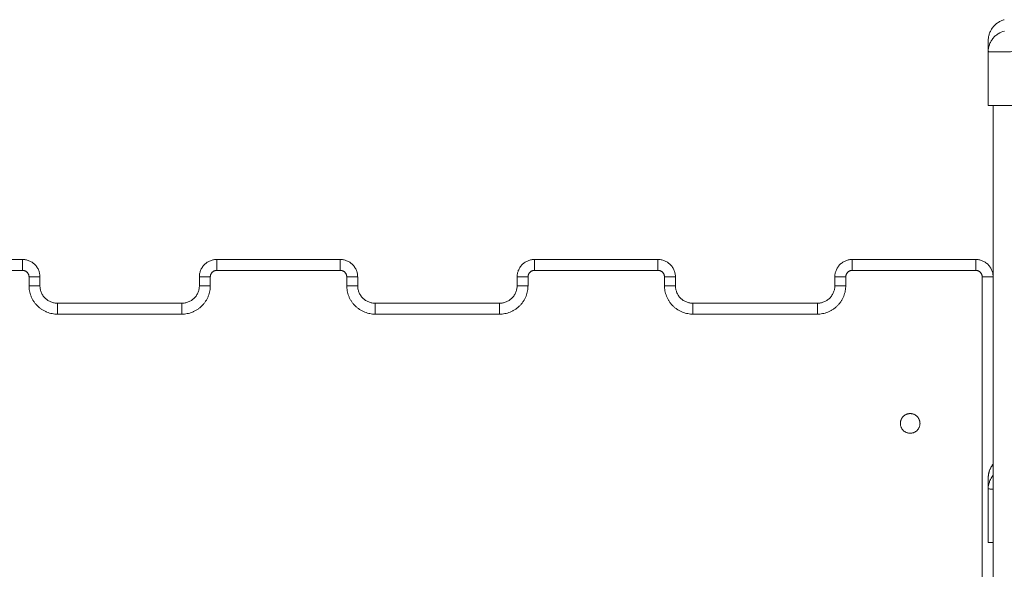
# Model space of a CAD drawing. Units: millimetres. Extents: x 2061.7 to 2073.8, y 2335.8 to 2347.6.
# Drawn here: x 2062.7 to 2063.2, y 2345.2 to 2345.4 of the extents above; entities that cross this region are included whole.
import ezdxf

# ---------------------------------------------------------------- set-up
doc = ezdxf.new("R2010")
doc.units = ezdxf.units.MM
doc.layers.get('0').update_dxf_attribs({"lineweight": 5})

# ---------------------------------------------------------------- blocks, each defined once
blk = doc.blocks.new('SIDE')
for points, weights in [([(2062.2537, 2345.42477), (2062.24634, 2345.42275), (2062.24634, 2345.41512)], [1, 0.795083118529, 0.999996056174]), ([(2061.80409, 2345.31508), (2061.80409, 2345.31508), (2061.80409, 2345.31008)], [1, 0.707106781186, 1]), ([(2061.80409, 2345.31508), (2061.81209, 2345.31508), (2061.81209, 2345.30708)], [1, 0.707106781187, 1]), ([(2061.88509, 2345.30708), (2061.88509, 2345.31508), (2061.89309, 2345.31508)], [1, 0.707106781187, 1]), ([(2061.89309, 2345.31008), (2061.89309, 2345.31508), (2061.89309, 2345.31508)], [1, 0.707106781186, 1]), ([(2061.94959, 2345.31008), (2061.94959, 2345.31508), (2061.94959, 2345.31508)], [1, 0.707106781187, 1]), ([(2061.94959, 2345.31508), (2061.95759, 2345.31508), (2061.95759, 2345.30708)], [1, 0.707106781187, 1]), ([(2062.03059, 2345.30708), (2062.03059, 2345.31508), (2062.03859, 2345.31508)], [1, 0.707106781187, 1]), ([(2062.03859, 2345.31008), (2062.03859, 2345.31508), (2062.03859, 2345.31508)], [1, 0.707106781187, 1]), ([(2062.09509, 2345.31508), (2062.09509, 2345.31508), (2062.09509, 2345.31008)], [1, 0.707106781187, 1]), ([(2062.09509, 2345.31508), (2062.10309, 2345.31508), (2062.10309, 2345.30708)], [1, 0.707106781187, 1]), ([(2062.17609, 2345.30708), (2062.17609, 2345.31508), (2062.18409, 2345.31508)], [1, 0.707106781187, 1]), ([(2062.18409, 2345.31008), (2062.18409, 2345.31508), (2062.18409, 2345.31508)], [1, 0.707106781186, 1]), ([(2062.24059, 2345.31508), (2062.24059, 2345.31508), (2062.24059, 2345.31008)], [1, 0.707106781186, 1]), ([(2062.24059, 2345.31508), (2062.24859, 2345.31508), (2062.24859, 2345.30708)], [1, 0.707106781187, 1]), ([(2061.80409, 2345.31008), (2061.80709, 2345.31008), (2061.80709, 2345.30708)], [1, 0.707106781186, 1]), ([(2061.89009, 2345.30708), (2061.89009, 2345.31008), (2061.89309, 2345.31008)], [1, 0.707106781207, 1]), ([(2061.94959, 2345.31008), (2061.95259, 2345.31008), (2061.95259, 2345.30708)], [1, 0.707106781186, 1]), ([(2062.03559, 2345.30708), (2062.03559, 2345.31008), (2062.03859, 2345.31008)], [1, 0.707106781165, 1]), ([(2062.09509, 2345.31008), (2062.09809, 2345.31008), (2062.09809, 2345.30708)], [1, 0.707106781187, 1]), ([(2062.18109, 2345.30708), (2062.18109, 2345.31008), (2062.18409, 2345.31008)], [1, 0.707106781158, 1]), ([(2062.24059, 2345.31008), (2062.24359, 2345.31008), (2062.24359, 2345.30708)], [1, 0.707106781187, 1]), ([(2061.81209, 2345.30708), (2061.81209, 2345.30708), (2061.80709, 2345.30708)], [1, 0.707106781187, 1]), ([(2061.88509, 2345.30708), (2061.88509, 2345.30708), (2061.89009, 2345.30708)], [1, 0.707106781138, 1]), ([(2061.95259, 2345.30708), (2061.95759, 2345.30708), (2061.95759, 2345.30708)], [1, 0.707106781226, 1]), ([(2062.03559, 2345.30708), (2062.03059, 2345.30708), (2062.03059, 2345.30708)], [1, 0.707106781187, 1]), ([(2062.09809, 2345.30708), (2062.10309, 2345.30708), (2062.10309, 2345.30708)], [1, 0.707106781096, 1]), ([(2062.17609, 2345.30708), (2062.17609, 2345.30708), (2062.18109, 2345.30708)], [1, 0.707106781214, 1]), ([(2062.24859, 2345.30708), (2062.24859, 2345.30708), (2062.24359, 2345.30708)], [1, 0.707106781187, 1]), ([(2061.80709, 2345.30308), (2061.80709, 2345.29008), (2061.82009, 2345.29008)], [1, 0.707106781188, 1]), ([(2061.81209, 2345.30308), (2061.81209, 2345.30308), (2061.80709, 2345.30308)], [1, 0.707106781235, 1]), ([(2061.81209, 2345.30308), (2061.81209, 2345.29508), (2061.82009, 2345.29508)], [1, 0.707106781187, 1]), ([(2061.87709, 2345.29008), (2061.89009, 2345.29008), (2061.89009, 2345.30308)], [1, 0.707106781187, 1]), ([(2061.87709, 2345.29508), (2061.88509, 2345.29508), (2061.88509, 2345.30308)], [1, 0.707106781187, 1]), ([(2061.88509, 2345.30308), (2061.88509, 2345.30308), (2061.89009, 2345.30308)], [1, 0.707106781187, 1]), ([(2061.95259, 2345.30308), (2061.95759, 2345.30308), (2061.95759, 2345.30308)], [1, 0.707106781186, 1]), ([(2061.95259, 2345.30308), (2061.95259, 2345.29008), (2061.96559, 2345.29008)], [1, 0.707106781185, 1]), ([(2061.95759, 2345.30308), (2061.95759, 2345.29508), (2061.96559, 2345.29508)], [1, 0.707106781187, 1]), ([(2062.02259, 2345.29008), (2062.03559, 2345.29008), (2062.03559, 2345.30308)], [1, 0.707106781186, 1]), ([(2062.02259, 2345.29508), (2062.03059, 2345.29508), (2062.03059, 2345.30308)], [1, 0.707106781187, 1]), ([(2062.03559, 2345.30308), (2062.03059, 2345.30308), (2062.03059, 2345.30308)], [1, 0.707106781215, 1]), ([(2062.09809, 2345.30308), (2062.09809, 2345.29008), (2062.11109, 2345.29008)], [1, 0.707106781181, 1]), ([(2062.10309, 2345.30308), (2062.10309, 2345.30308), (2062.09809, 2345.30308)], [1, 0.707106781097, 1]), ([(2062.10309, 2345.30308), (2062.10309, 2345.29508), (2062.11109, 2345.29508)], [1, 0.707106781187, 1]), ([(2062.16809, 2345.29008), (2062.18109, 2345.29008), (2062.18109, 2345.30308)], [1, 0.707106781186, 1]), ([(2062.16809, 2345.29508), (2062.17609, 2345.29508), (2062.17609, 2345.30308)], [1, 0.707106781187, 1]), ([(2062.17609, 2345.30308), (2062.17609, 2345.30308), (2062.18109, 2345.30308)], [1, 0.707106781187, 1]), ([(2061.82009, 2345.29008), (2061.82009, 2345.29508), (2061.82009, 2345.29508)], [1, 0.707106781187, 1]), ([(2061.87709, 2345.29508), (2061.87709, 2345.29508), (2061.87709, 2345.29008)], [1, 0.707106781186, 1]), ([(2061.96559, 2345.29508), (2061.96559, 2345.29508), (2061.96559, 2345.29008)], [1, 0.707106781186, 1]), ([(2062.02259, 2345.29508), (2062.02259, 2345.29508), (2062.02259, 2345.29008)], [1, 0.707106781187, 1]), ([(2062.11109, 2345.29008), (2062.11109, 2345.29508), (2062.11109, 2345.29508)], [1, 0.707106781186, 1]), ([(2062.16809, 2345.29008), (2062.16809, 2345.29508), (2062.16809, 2345.29508)], [1, 0.707106781187, 1]), ([(2062.24859, 2345.22144), (2062.24634, 2345.21868), (2062.24634, 2345.21512)], [0.897776798964, 0.892620958006, 0.999996056174])]:
    blk.add_rational_spline(points, weights, degree=2)
for points, knots in [([(2062.24634, 2345.41026), (2062.24635, 2345.41123), (2062.2465, 2345.41225), (2062.24702, 2345.41376), (2062.24724, 2345.41426), (2062.24776, 2345.41522), (2062.24807, 2345.41568), (2062.24876, 2345.41655), (2062.24915, 2345.41696), (2062.24997, 2345.4177), (2062.25042, 2345.41803), (2062.2518, 2345.41891), (2062.2528, 2345.41932), (2062.25378, 2345.41957)], [0.046619, 0.046619, 0.046619, 0.046619, 3.288716, 3.288716, 4.933073, 4.933073, 6.577431, 6.577431, 8.221789, 8.221789, 9.866147, 9.866147, 13.154862, 13.154862, 13.154862, 13.154862]), ([(2062.24634, 2345.41026), (2062.24634, 2345.41105), (2062.24634, 2345.4121), (2062.24634, 2345.41293), (2062.24634, 2345.41325), (2062.24634, 2345.41331), (2062.24634, 2345.41343), (2062.24634, 2345.41361), (2062.24634, 2345.41377), (2062.24634, 2345.41429), (2062.24634, 2345.4146), (2062.24634, 2345.41491), (2062.24634, 2345.41503), (2062.24634, 2345.41509), (2062.24634, 2345.41512), (2062.24634, 2345.41512), (2062.24634, 2345.41512)], [0.164777, 0.164777, 0.164777, 0.164777, 9.545659, 14.318488, 14.318488, 15.511695, 15.511695, 16.704903, 19.091317, 19.091317, 28.636976, 28.636976, 33.409805, 35.79622, 35.79622, 38.182634, 38.182634, 38.182634, 38.182634]), ([(2062.25834, 2345.41022), (2062.25753, 2345.41018), (2062.25674, 2345.41015), (2062.25559, 2345.41011), (2062.25522, 2345.4101), (2062.25467, 2345.41008), (2062.25449, 2345.41008), (2062.25422, 2345.41007), (2062.25409, 2345.41007), (2062.25394, 2345.41006), (2062.25387, 2345.41006), (2062.25383, 2345.41006), (2062.25381, 2345.41006), (2062.2523, 2345.41002), (2062.25096, 2345.41), (2062.2493, 2345.41), (2062.2488, 2345.41001), (2062.24814, 2345.41002), (2062.24794, 2345.41003), (2062.24765, 2345.41004), (2062.24752, 2345.41004), (2062.24738, 2345.41005), (2062.24731, 2345.41005), (2062.24728, 2345.41006), (2062.24726, 2345.41006), (2062.24725, 2345.41006), (2062.24696, 2345.41008), (2062.24673, 2345.4101), (2062.24642, 2345.41015), (2062.24634, 2345.41018), (2062.24634, 2345.41022)], [-18.903331, -18.903331, -18.903331, -18.903331, -16.540415, -16.540415, -15.358956, -15.358956, -14.768227, -14.768227, -14.472863, -14.32518, -14.251339, -14.251339, -14.177498, -14.177498, -9.451665, -9.451665, -7.088749, -7.088749, -5.907291, -5.907291, -5.316562, -5.021197, -4.873515, -4.799674, -4.799674, -4.725833, -4.725833, -2.362916, -2.362916, -0.012386, -0.012386, -0.012386, -0.012386]), ([(2062.25834, 2345.38558), (2062.25755, 2345.38558), (2062.25677, 2345.38558), (2062.25523, 2345.38558), (2062.25448, 2345.38558), (2062.25302, 2345.38558), (2062.25233, 2345.38558), (2062.25102, 2345.38558), (2062.25041, 2345.38558), (2062.24986, 2345.38558), (2062.2493, 2345.38558), (2062.2488, 2345.38558), (2062.24793, 2345.38558), (2062.24756, 2345.38558), (2062.24695, 2345.38558), (2062.24673, 2345.38558), (2062.24642, 2345.38558), (2062.24634, 2345.38558), (2062.24634, 2345.38558)], [0, 0, 0, 0, 2.359997, 2.359997, 4.719995, 4.719995, 7.079992, 7.079992, 9.43999, 9.43999, 9.43999, 11.799987, 11.799987, 14.159984, 14.159984, 16.519982, 16.519982, 18.879979, 18.879979, 18.879979, 18.879979]), ([(2062.24634, 2345.21026), (2062.24635, 2345.21123), (2062.2465, 2345.21225), (2062.24702, 2345.21376), (2062.24724, 2345.21426), (2062.24776, 2345.21522), (2062.24807, 2345.21568), (2062.24847, 2345.21619), (2062.24853, 2345.21626), (2062.24859, 2345.21633)], [0.046619, 0.046619, 0.046619, 0.046619, 3.288716, 3.288716, 4.933073, 4.933073, 6.577431, 6.577431, 6.84869, 6.84869, 6.84869, 6.84869]), ([(2062.24634, 2345.21026), (2062.24634, 2345.21105), (2062.24634, 2345.2121), (2062.24634, 2345.21293), (2062.24634, 2345.21325), (2062.24634, 2345.21331), (2062.24634, 2345.21343), (2062.24634, 2345.21361), (2062.24634, 2345.21377), (2062.24634, 2345.21429), (2062.24634, 2345.2146), (2062.24634, 2345.21491), (2062.24634, 2345.21503), (2062.24634, 2345.21509), (2062.24634, 2345.21512), (2062.24634, 2345.21512), (2062.24634, 2345.21512)], [0.164777, 0.164777, 0.164777, 0.164777, 9.545659, 14.318488, 14.318488, 15.511695, 15.511695, 16.704903, 19.091317, 19.091317, 28.636976, 28.636976, 33.409805, 35.79622, 35.79622, 38.182634, 38.182634, 38.182634, 38.182634]), ([(2062.24634, 2345.21512), (2062.24634, 2345.21512), (2062.24634, 2345.21466), (2062.24634, 2345.21365), (2062.24634, 2345.21352), (2062.24634, 2345.21349), (2062.24634, 2345.21347), (2062.24634, 2345.21343), (2062.24634, 2345.21334), (2062.24634, 2345.213), (2062.24634, 2345.2121), (2062.24634, 2345.21105), (2062.24634, 2345.21026)], [38.182634, 38.182634, 38.182634, 38.182634, 57.273951, 59.660366, 59.958668, 59.958668, 60.25697, 60.25697, 60.853573, 62.046781, 66.81961, 76.20062, 76.20062, 76.20062, 76.20062]), ([(2062.24859, 2345.21001), (2062.24851, 2345.21001), (2062.24844, 2345.21001), (2062.24814, 2345.21002), (2062.24794, 2345.21003), (2062.24765, 2345.21004), (2062.24752, 2345.21004), (2062.24738, 2345.21005), (2062.24731, 2345.21005), (2062.24728, 2345.21006), (2062.24726, 2345.21006), (2062.24725, 2345.21006), (2062.24696, 2345.21008), (2062.24673, 2345.2101), (2062.24642, 2345.21015), (2062.24634, 2345.21018), (2062.24634, 2345.21022)], [-7.491807, -7.491807, -7.491807, -7.491807, -7.088749, -7.088749, -5.907291, -5.907291, -5.316562, -5.021197, -4.873515, -4.799674, -4.799674, -4.725833, -4.725833, -2.362916, -2.362916, -0.012386, -0.012386, -0.012386, -0.012386]), ([(2062.24859, 2345.18558), (2062.24851, 2345.18558), (2062.24844, 2345.18558), (2062.24793, 2345.18558), (2062.24756, 2345.18558), (2062.24695, 2345.18558), (2062.24673, 2345.18558), (2062.24642, 2345.18558), (2062.24634, 2345.18558), (2062.24634, 2345.18558)], [11.400062, 11.400062, 11.400062, 11.400062, 11.799987, 11.799987, 14.159984, 14.159984, 16.519982, 16.519982, 18.879979, 18.879979, 18.879979, 18.879979])]:
    blk.add_open_spline(points, degree=3, knots=knots)
for points, degree in [([(2062.24634, 2345.41022), (2062.24634, 2345.41023), (2062.24634, 2345.41024), (2062.24634, 2345.41026)], 3), ([(2062.24634, 2345.38558), (2062.24634, 2345.3979), (2062.24634, 2345.41021)], 2), ([(2062.24859, 2344.31258), (2062.24859, 2344.84908), (2062.24859, 2345.38558)], 2), ([(2061.74759, 2345.31508), (2061.77584, 2345.31508), (2061.80409, 2345.31508)], 2), ([(2061.89309, 2345.31508), (2061.92134, 2345.31508), (2061.94959, 2345.31508)], 2), ([(2062.03859, 2345.31508), (2062.06684, 2345.31508), (2062.09509, 2345.31508)], 2), ([(2062.18409, 2345.31508), (2062.21234, 2345.31508), (2062.24059, 2345.31508)], 2), ([(2061.74759, 2345.31008), (2061.77584, 2345.31008), (2061.80409, 2345.31008)], 2), ([(2061.89309, 2345.31008), (2061.92134, 2345.31008), (2061.94959, 2345.31008)], 2), ([(2062.03859, 2345.31008), (2062.06684, 2345.31008), (2062.09509, 2345.31008)], 2), ([(2062.18409, 2345.31008), (2062.21234, 2345.31008), (2062.24059, 2345.31008)], 2), ([(2061.80709, 2345.30708), (2061.80709, 2345.30508), (2061.80709, 2345.30308)], 2), ([(2061.81209, 2345.30708), (2061.81209, 2345.30508), (2061.81209, 2345.30308)], 2), ([(2061.88509, 2345.30308), (2061.88509, 2345.30508), (2061.88509, 2345.30708)], 2), ([(2061.89009, 2345.30308), (2061.89009, 2345.30508), (2061.89009, 2345.30708)], 2), ([(2061.95259, 2345.30708), (2061.95259, 2345.30508), (2061.95259, 2345.30308)], 2), ([(2061.95759, 2345.30708), (2061.95759, 2345.30508), (2061.95759, 2345.30308)], 2), ([(2062.03059, 2345.30308), (2062.03059, 2345.30508), (2062.03059, 2345.30708)], 2), ([(2062.03559, 2345.30308), (2062.03559, 2345.30508), (2062.03559, 2345.30708)], 2), ([(2062.09809, 2345.30708), (2062.09809, 2345.30508), (2062.09809, 2345.30308)], 2), ([(2062.10309, 2345.30708), (2062.10309, 2345.30508), (2062.10309, 2345.30308)], 2), ([(2062.17609, 2345.30308), (2062.17609, 2345.30508), (2062.17609, 2345.30708)], 2), ([(2062.18109, 2345.30308), (2062.18109, 2345.30508), (2062.18109, 2345.30708)], 2), ([(2062.24359, 2345.30708), (2062.24359, 2345.16825), (2062.24359, 2345.02943)], 2), ([(2061.82009, 2345.29508), (2061.84859, 2345.29508), (2061.87709, 2345.29508)], 2), ([(2061.96559, 2345.29508), (2061.99409, 2345.29508), (2062.02259, 2345.29508)], 2), ([(2062.11109, 2345.29508), (2062.13959, 2345.29508), (2062.16809, 2345.29508)], 2), ([(2061.82009, 2345.29008), (2061.84859, 2345.29008), (2061.87709, 2345.29008)], 2), ([(2061.96559, 2345.29008), (2061.99409, 2345.29008), (2062.02259, 2345.29008)], 2), ([(2062.11109, 2345.29008), (2062.13959, 2345.29008), (2062.16809, 2345.29008)], 2), ([(2062.24634, 2345.21022), (2062.24634, 2345.21023), (2062.24634, 2345.21024), (2062.24634, 2345.21026)], 3), ([(2062.24634, 2345.18558), (2062.24634, 2345.1979), (2062.24634, 2345.21022)], 2)]:
    blk.add_open_spline(points, degree=degree)
blk.add_rational_spline([(2062.21509, 2345.24008), (2062.21509, 2345.24458), (2062.21059, 2345.24458), (2062.20609, 2345.24458), (2062.20609, 2345.24008), (2062.20609, 2345.23558), (2062.21059, 2345.23558), (2062.21509, 2345.23558), (2062.21509, 2345.24008)], [1, 0.707106781187, 1, 0.707106781187, 1, 0.707106781187, 1, 0.707106781187, 1], degree=2, knots=[17153.036011, 17153.036011, 17153.036011, 17160.104595, 17160.104595, 17167.173178, 17167.173178, 17174.241762, 17174.241762, 17181.310345, 17181.310345, 17181.310345])

msp = doc.modelspace()

# ---------------------------------------------------------------- block references
at = {"color": 255, "linetype": 'Continuous', "lineweight": 5}
msp.add_blockref('SIDE', (0.8985, 0), dxfattribs=at)

doc.saveas('drawing.dxf')
